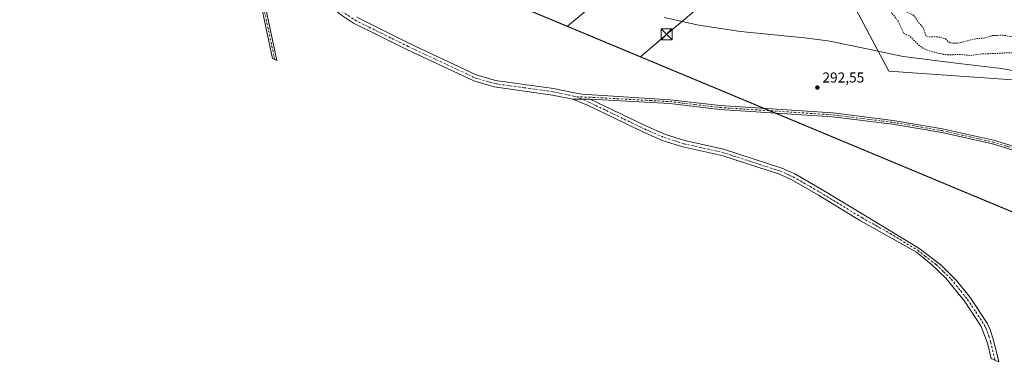
# Model space of a CAD drawing. Units: metres. Extents: x 591025 to 594491, y 4680470 to 4682804.
# Drawn here: x 591026 to 591712, y 4682075 to 4682320 of the extents above; entities that cross this region are included whole.
import ezdxf

# ---------------------------------------------------------------- set-up
doc = ezdxf.new("R2010")
doc.units = ezdxf.units.M
doc.header["$MEASUREMENT"] = 0
doc.linetypes.add('DGN Style 2', pattern=[1.648017, 0.98881, -0.659207])
doc.linetypes.add('DGN Style 4', pattern=[2.638475, 1.318413, -0.659207, 0.001648, -0.659207])
for name, color, linetype, lineweight in [('Arbolado forestal CxS', 92, 'Continuous', 0), ('Camino Cxs', 7, 'Continuous', 0), ('Camino eje', 30, 'DGN Style 4', 13), ('Cultivos herbáceos CxS', 92, 'Continuous', 0), ('Curva de nivel auxiliar', 30, 'DGN Style 2', 0), ('Curva de nivel normal', 30, 'Continuous', 0), ('Núcleo urbano CxS', 7, 'Continuous', 0), ('Punto de cota en terreno', 7, 'Continuous', 0), ('Rótulo de punto de cota en terreno', 7, 'Continuous', 0), ('Tendido', 6, 'Continuous', 0), ('Torre de tendido puntual', 7, 'Continuous', 0)]:
    doc.layers.add(name, color=color, linetype=linetype, lineweight=lineweight)
doc.styles.add('Style-Arial', font='txt')

# ---------------------------------------------------------------- blocks, each defined once
blk = doc.blocks.new('5PATER')
at = {"layer": 'Núcleo urbano CxS', "linetype": 'Continuous', "lineweight": 0}
h = blk.add_hatch(color=51, dxfattribs=at)
edge = h.paths.add_edge_path()
edge.add_ellipse((0, 0), major_axis=(-0.11, -0.111), ratio=0.999422, start_angle=0, end_angle=360)
blk = doc.blocks.new('5TTEND')
at = {"layer": 'Torre de tendido puntual', "color": 7, "linetype": 'Continuous', "lineweight": 0}
for p, q in [((-0.375, 0.3754), (0.375, -0.3746)), ((0.372, 0.3784), (-0.372, -0.3776))]:
    blk.add_line(p, q, dxfattribs=at)
at = {"layer": 'Torre de tendido puntual', "color": 7, "linetype": 'Continuous', "lineweight": 0, "flags": 128}
blk.add_lwpolyline([(-0.375, -0.3746), (0.375, -0.3746), (0.375, 0.3754), (-0.375, 0.3754), (-0.372, -0.3776)], dxfattribs=at)

msp = doc.modelspace()

# ---------------------------------------------------------------- linework, layer by layer
at = {"layer": 'Arbolado forestal CxS', "color": 92, "linetype": 'Continuous', "lineweight": 0}
msp.add_polyline3d([(591581.49, 4682408.09, 284.65), (591587.17, 4682404, 283.76), (591596.13, 4682399.79, 283.99), (591627.68, 4682392.74, 285.21), (591631.26, 4682391.94, 284.74), (591741.03, 4682364.84, 284.76), (591770.04, 4682356.97, 284.34), (591788.89, 4682350.32, 284.23), (591816, 4682338.37, 284.97), (591852.97, 4682322.07, 285.23), (591801.21, 4682272.3, 289.59), (591631.88, 4682284.21, 292.58), (591606.66, 4682331.37, 288.06), (591562.3, 4682414.35, 285.91)], close=True, dxfattribs=at)
msp.add_polyline3d([(591581.49, 4682408.09, 284.65), (591562.3, 4682414.35, 285.91), (591606.66, 4682331.37, 288.06), (591631.88, 4682284.21, 292.58), (591801.21, 4682272.3, 289.59)], dxfattribs=at)
at = {"layer": 'Camino Cxs', "color": 7, "linetype": 'Continuous', "lineweight": 0, "extrusion": (0.000357968, 4.07775e-06, 1), "elevation": 525.14, "flags": 128}
msp.add_lwpolyline([(591411.33, 4682264.63), (591423.62, 4682264.77)], dxfattribs=at)
msp.add_lwpolyline([(591411.33, 4682264.63), (591423.62, 4682264.77)], dxfattribs=at)
at = {"layer": 'Camino Cxs', "color": 7, "linetype": 'Continuous', "lineweight": 0}
for points in [[(591170.33, 4682384.69, 301.4), (591178.99, 4682373.54, 301.54), (591187.05, 4682361.84, 301.86), (591191.51, 4682351.72, 302.09), (591194.64, 4682342.22, 302.22), (591205.35, 4682291.74, 302.53), (591202.24, 4682293.03, 302.75), (591191.96, 4682341.5, 302.76), (591188.92, 4682350.72, 302.54), (591184.62, 4682360.48, 302.24), (591176.75, 4682371.9, 301.84), (591164.98, 4682387.06, 301.57)], [(591411.47, 4682264.63, 294.34), (591423.76, 4682264.77, 294.34), (591462.37, 4682246.06, 294.49), (591476.16, 4682240.15, 294.65), (591489.54, 4682235.88, 294.58), (591516.67, 4682229.84, 294.74), (591557.15, 4682216.69, 295.34), (591566.27, 4682212.61, 294.68), (591585.08, 4682201.8, 295.15), (591614.39, 4682184.04, 295.03), (591652.73, 4682160.91, 294.4), (591668.36, 4682149.02, 294.36), (591678.99, 4682138.43, 294.55), (591688.53, 4682126.52, 294.2), (591700.28, 4682108.74, 294.49), (591702.48, 4682104.26, 294.4), (591705.02, 4682095.98, 294.68), (591708.42, 4682081.79, 295.5), (591703.15, 4682083.99, 294.84), (591700.57, 4682094.77, 294.77), (591696.26, 4682106.43, 294.79), (591684.79, 4682123.8, 294.67), (591671.59, 4682140.08, 294.61), (591661.27, 4682149.87, 294.47), (591651.06, 4682158.16, 294.47), (591612, 4682180.09, 294.68), (591582.73, 4682197.83, 294.56), (591564.17, 4682208.49, 294.55), (591555.49, 4682212.38, 294.59), (591515.45, 4682225.38, 294.5), (591488.33, 4682231.42, 294.4), (591474.54, 4682235.81, 294.37), (591460.45, 4682241.86, 294.32), (591421.76, 4682260.6, 294.36)]]:
    msp.add_polyline3d(points, close=True, dxfattribs=at)
for points in [[(591170.33, 4682384.69, 301.4), (591178.99, 4682373.54, 301.54), (591187.05, 4682361.84, 301.86), (591191.51, 4682351.72, 302.09), (591194.64, 4682342.22, 302.22), (591205.35, 4682291.74, 302.53), (591202.24, 4682293.03, 302.75), (591191.96, 4682341.5, 302.76), (591188.92, 4682350.72, 302.54), (591184.62, 4682360.48, 302.24), (591176.75, 4682371.9, 301.84), (591164.98, 4682387.06, 301.57)], [(591411.47, 4682264.63, 294.34), (591397.32, 4682267.62, 294.31), (591356.71, 4682273.32, 294.65), (591342.5, 4682277.42, 294.6), (591295.77, 4682299.33, 294.87), (591258.69, 4682317.73, 295.86), (591249.01, 4682324.18, 296.66), (591226.86, 4682344.67, 298.02), (591194, 4682371.35, 300.39), (591181.71, 4682379.65, 300.83), (591170.33, 4682384.69, 301.4)], [(591747.18, 4682220.38, 292.19), (591704.02, 4682233.59, 292.41), (591668.63, 4682241.53, 292.52), (591634.39, 4682247.27, 292.91), (591592.63, 4682252.49, 292.98), (591513.94, 4682257.61, 294.01), (591479.19, 4682261.71, 294.35), (591423.76, 4682264.77, 294.34), (591411.47, 4682264.63, 294.34), (591397.32, 4682267.62, 294.31), (591356.71, 4682273.32, 294.65), (591342.5, 4682277.42, 294.6), (591295.77, 4682299.33, 294.87), (591258.69, 4682317.73, 295.86), (591249.01, 4682324.18, 296.66)], [(591261.01, 4682321.74, 295.89), (591297.78, 4682303.48, 294.93), (591344.13, 4682281.75, 294.83), (591357.68, 4682277.84, 294.5), (591398.12, 4682272.17, 294.71), (591412.8, 4682269.07, 294.39), (591417.9, 4682268.21, 294.26), (591479.42, 4682264.33, 294.02), (591514.18, 4682260.22, 293.83), (591592.88, 4682255.1, 292.93), (591634.77, 4682249.87, 292.79), (591669.14, 4682244.1, 292.34), (591704.69, 4682236.12, 292.12), (591747.89, 4682222.9, 291.97)], [(591261.01, 4682321.74, 295.89), (591297.78, 4682303.48, 294.93), (591344.13, 4682281.75, 294.83), (591357.68, 4682277.84, 294.5), (591398.12, 4682272.17, 294.71), (591412.8, 4682269.07, 294.39), (591417.9, 4682268.21, 294.26), (591479.42, 4682264.33, 294.02), (591514.18, 4682260.22, 293.83), (591592.88, 4682255.1, 292.93), (591634.77, 4682249.87, 292.79), (591669.14, 4682244.1, 292.34), (591704.69, 4682236.12, 292.12), (591747.89, 4682222.9, 291.97)], [(591423.76, 4682264.77, 294.34), (591462.37, 4682246.06, 294.49), (591476.16, 4682240.15, 294.65), (591489.54, 4682235.88, 294.58), (591516.67, 4682229.84, 294.74), (591557.15, 4682216.69, 295.34), (591566.27, 4682212.61, 294.68), (591585.08, 4682201.8, 295.15), (591614.39, 4682184.04, 295.03), (591652.73, 4682160.91, 294.4), (591668.36, 4682149.02, 294.36), (591678.99, 4682138.43, 294.55), (591688.53, 4682126.52, 294.2), (591700.28, 4682108.74, 294.49), (591702.48, 4682104.26, 294.4), (591705.02, 4682095.98, 294.68), (591708.42, 4682081.79, 295.5), (591703.15, 4682083.99, 294.84), (591700.57, 4682094.77, 294.77), (591696.26, 4682106.43, 294.79), (591684.79, 4682123.8, 294.67), (591671.59, 4682140.08, 294.61), (591661.27, 4682149.87, 294.47), (591651.06, 4682158.16, 294.47), (591612, 4682180.09, 294.68), (591582.73, 4682197.83, 294.56), (591564.17, 4682208.49, 294.55), (591555.49, 4682212.38, 294.59), (591515.45, 4682225.38, 294.5), (591488.33, 4682231.42, 294.4), (591474.54, 4682235.81, 294.37), (591460.45, 4682241.86, 294.32), (591421.76, 4682260.6, 294.36), (591411.47, 4682264.63, 294.34)], [(591747.18, 4682220.38, 292.19), (591704.02, 4682233.59, 292.41), (591668.63, 4682241.53, 292.52), (591634.39, 4682247.27, 292.91), (591592.63, 4682252.49, 292.98), (591513.94, 4682257.61, 294.01), (591479.19, 4682261.71, 294.35), (591423.76, 4682264.77, 294.34)]]:
    msp.add_polyline3d(points, dxfattribs=at)
at = {"layer": 'Camino eje', "color": 30, "linetype": 'DGN Style 4', "lineweight": 13}
for points in [[(591166.17, 4682388.99, 301.56), (591167.66, 4682385.88, 301.49), (591177.87, 4682372.72, 301.67), (591185.84, 4682361.16, 302.05), (591190.22, 4682351.22, 302.31), (591193.3, 4682341.86, 302.51), (591203.8, 4682292.39, 302.61)], [(591205.87, 4682364.69, 299.43), (591228.37, 4682346.42, 297.92), (591239.37, 4682336.25, 297.11), (591250.45, 4682326, 296.32), (591259.85, 4682319.74, 295.84), (591278.39, 4682310.54, 295.06), (591296.78, 4682301.41, 294.81), (591343.32, 4682279.59, 294.66), (591357.2, 4682275.58, 294.52), (591377.5, 4682272.73, 294.24), (591397.72, 4682269.9, 294.5), (591412.14, 4682266.85, 294.24), (591414.25, 4682266.46, 294.25)], [(591414.25, 4682266.46, 294.25), (591425.98, 4682265.96, 294.44), (591439.84, 4682265.19, 294.47), (591465.45, 4682263.79, 294.1), (591479.31, 4682263.02, 294.18), (591496.69, 4682260.97, 294.81), (591514.06, 4682258.92, 293.92), (591592.76, 4682253.8, 292.95), (591613.7, 4682251.18, 292.94), (591634.58, 4682248.57, 292.85), (591651.7, 4682245.7, 292.63), (591668.89, 4682242.82, 292.45), (591704.36, 4682234.86, 292.27), (591747.54, 4682221.64, 292.08)], [(591414.25, 4682266.46, 294.25), (591422.76, 4682262.69, 294.24), (591461.41, 4682243.96, 294.39), (591468.31, 4682241.01, 294.42), (591475.35, 4682237.98, 294.47), (591482.25, 4682235.79, 294.48), (591488.94, 4682233.65, 294.49), (591516.06, 4682227.61, 294.65), (591536.08, 4682221.11, 294.63), (591556.32, 4682214.54, 294.92), (591560.88, 4682212.5, 294.69), (591565.22, 4682210.55, 294.63), (591574.63, 4682205.15, 294.99), (591583.91, 4682199.82, 294.84), (591613.2, 4682182.07, 294.92), (591632.73, 4682171.1, 294.61), (591651.9, 4682159.54, 294.46), (591657, 4682155.39, 294.62), (591664.82, 4682149.45, 294.46), (591669.98, 4682144.55, 294.53), (591675.29, 4682139.26, 294.78), (591681.89, 4682131.12, 294.59), (591686.66, 4682125.16, 294.58), (591692.4, 4682116.48, 294.9), (591698.27, 4682107.59, 294.8), (591699.37, 4682105.35, 294.65), (591701.53, 4682099.52, 294.78), (591702.8, 4682095.38, 294.91), (591705.79, 4682082.89, 295.4)]]:
    msp.add_polyline3d(points, dxfattribs=at)
at = {"layer": 'Cultivos herbáceos CxS', "color": 92, "linetype": 'Continuous', "lineweight": 0, "extrusion": (-0.385128, -0.922863, 6.11178e-05), "elevation": -4548904.4, "flags": 128}
msp.add_lwpolyline([(-1257683.69, 573.02), (-1257584.5, 571.6), (-1257561.43, 571.51), (-1257033.19, 570.14)], dxfattribs=at)
at = {"layer": 'Cultivos herbáceos CxS', "color": 92, "linetype": 'Continuous', "lineweight": 0}
for points in [[(591581.49, 4682408.09, 284.65), (591562.3, 4682414.35, 285.91), (591606.66, 4682331.37, 288.06), (591631.88, 4682284.21, 292.58), (591801.21, 4682272.3, 289.59)], [(591840.02, 4682135.12, 292.12), (591352.53, 4682338.56, 293.49)], [(591606.66, 4682331.37, 288.06), (591631.88, 4682284.21, 292.58), (591801.21, 4682272.3, 289.59)]]:
    msp.add_polyline3d(points, dxfattribs=at)
at = {"layer": 'Curva de nivel auxiliar', "color": 30, "linetype": 'DGN Style 2', "lineweight": 0, "elevation": 287.5, "flags": 128}
msp.add_lwpolyline([(591026.07, 4682682.06), (591028.9, 4682682.01), (591033.44, 4682682.43), (591035.03, 4682682.12), (591035.86, 4682681.07), (591036.13, 4682679.93), (591035.85, 4682677), (591034.59, 4682675.88), (591032.02, 4682675.37), (591031.28, 4682674.07), (591031.62, 4682673.03), (591033.83, 4682672.3), (591034.5, 4682671.67), (591035.62, 4682665.34), (591035.66, 4682663.41), (591035.23, 4682661.7), (591034.38, 4682660.35), (591031.93, 4682657.77), (591031.54, 4682656.91), (591031.74, 4682655.6), (591032.88, 4682654.31), (591038.26, 4682651.51), (591040.11, 4682650.84), (591041.86, 4682650.68), (591043.46, 4682651.44), (591045.36, 4682653.26), (591048.7, 4682658.43), (591049.92, 4682659.78), (591051.44, 4682660.27), (591053.06, 4682659.89), (591054.17, 4682658.85), (591054.54, 4682657.48), (591054.12, 4682656.33), (591051.59, 4682653.65), (591050.51, 4682651.67), (591050.4, 4682649.39), (591051.51, 4682647.44), (591059, 4682642.32), (591068.02, 4682633.5), (591070.01, 4682632.17), (591072.54, 4682631.97), (591073.49, 4682632.36), (591074.21, 4682633.09), (591074.76, 4682635.29), (591074.06, 4682639.42), (591074.93, 4682640.12), (591075.89, 4682639.81), (591076.8, 4682637.85), (591078.08, 4682630.52), (591079.72, 4682629.03), (591082, 4682628.14), (591084.22, 4682628.11), (591085.16, 4682628.42), (591085.85, 4682629.05), (591086.3, 4682630.56), (591086.11, 4682633.48), (591086.33, 4682635.23), (591087.41, 4682637.79), (591088.01, 4682640.57), (591088.47, 4682641.07), (591089.36, 4682641.01), (591090.54, 4682639.62), (591091.85, 4682635.32), (591092.75, 4682633.62), (591097.34, 4682629.66), (591097.56, 4682628.02), (591096.8, 4682623.48), (591096.78, 4682621.59), (591097.72, 4682616.53), (591099.42, 4682614.39), (591105.33, 4682611.71), (591110.79, 4682607.54), (591118.16, 4682603.44), (591122.23, 4682601.79), (591123.96, 4682601.71), (591125.52, 4682602.33), (591128.26, 4682605.68), (591130.79, 4682607.15), (591134.77, 4682607.74), (591136.81, 4682607.49), (591138.66, 4682606.85), (591140.28, 4682605.19), (591140.61, 4682603.49), (591140.17, 4682602.1), (591138.1, 4682598.79), (591137.81, 4682597.06), (591138.79, 4682594.82), (591141.02, 4682592.31), (591142.66, 4682591.18), (591145.67, 4682589.78), (591154.01, 4682587.18), (591166.37, 4682578.53), (591173.3, 4682575.68), (591179.32, 4682571.8), (591183.38, 4682570.4), (591187.52, 4682567.39), (591197.16, 4682564.23), (591202.16, 4682561.82), (591210.04, 4682559.93), (591217.16, 4682556.05), (591221.79, 4682554.24), (591224.78, 4682552.42), (591227.25, 4682551.35), (591240.33, 4682547.22), (591254.98, 4682543.72), (591273.89, 4682535.06), (591281.98, 4682532.48), (591286.31, 4682529.72), (591290.83, 4682525.2), (591297.32, 4682522.11), (591301.72, 4682518.85), (591307.67, 4682515.47), (591312.68, 4682512.01), (591318.53, 4682509.54), (591326.58, 4682505.04), (591337.88, 4682497.85), (591346.74, 4682494.53), (591354.59, 4682492.38), (591360, 4682489.16), (591363.74, 4682487.45), (591372.04, 4682484.13), (591378.17, 4682482.37), (591383.78, 4682478.81), (591392.12, 4682476.18), (591400.1, 4682472.23), (591404.79, 4682470.44), (591408.71, 4682467.98), (591414.94, 4682465.75), (591419.41, 4682462.78), (591423.45, 4682460.73), (591429.27, 4682458.97), (591437.01, 4682457.58), (591440.16, 4682456.26), (591445.01, 4682454.95), (591452.39, 4682452.26), (591454.88, 4682451.95), (591459.85, 4682452.12), (591461.74, 4682451.69), (591471.83, 4682447.87), (591476.86, 4682444.96), (591487.45, 4682439.66), (591499.74, 4682434.43), (591506.36, 4682432.27), (591510.69, 4682431.48), (591515.11, 4682429.49), (591520.13, 4682427.87), (591527.31, 4682426.63), (591537.56, 4682424.24), (591538.69, 4682423.4), (591540.13, 4682421.13), (591541.32, 4682419.97), (591547.88, 4682415.69), (591551.52, 4682412.63), (591554.21, 4682410.85), (591562.82, 4682407.25), (591572.24, 4682404.05), (591582.51, 4682398.07), (591589.76, 4682394.4), (591593.44, 4682392.74), (591598, 4682391.34), (591601.87, 4682389.69), (591605, 4682388.93), (591608.87, 4682388.47), (591611.41, 4682388.59), (591615.94, 4682389.69), (591623.92, 4682388.46), (591628.05, 4682385.94), (591630.67, 4682384.76), (591636.13, 4682383.83), (591640.37, 4682382.63), (591651.84, 4682381.39), (591659.96, 4682378.29), (591664.68, 4682377.81), (591679.47, 4682374.48), (591685.12, 4682374.98), (591687.02, 4682374.71), (591700.13, 4682369.33), (591702.35, 4682368.96), (591706.47, 4682369), (591708.31, 4682368.64), (591710.72, 4682367.64), (591716.1, 4682364.57), (591720.22, 4682364.16), (591725.35, 4682362.97), (591730.14, 4682360.75), (591736.72, 4682361.08), (591739.24, 4682360.87), (591746.02, 4682356.51), (591757.94, 4682352.78), (591774.09, 4682345.85), (591779.97, 4682343.84), (591786.1, 4682340.89), (591789.29, 4682340.06), (591794.48, 4682339.43), (591796.28, 4682338.94), (591803.45, 4682334.58), (591823.37, 4682326.86), (591828.84, 4682323.53), (591830.12, 4682322.15), (591830.11, 4682321.24), (591829.36, 4682319.92), (591822.92, 4682312.54), (591820.29, 4682310.61), (591818.25, 4682309.83), (591813.6, 4682309.32), (591808.33, 4682307.67), (591805.38, 4682307.37), (591799.98, 4682306.05), (591783.23, 4682307.49), (591781.31, 4682307.17), (591777.08, 4682305.67), (591772.66, 4682305.59), (591768.59, 4682304.2), (591766.87, 4682304.02), (591765.85, 4682304.36), (591764.64, 4682305.41), (591763.8, 4682306.78), (591762.91, 4682309.38), (591761.82, 4682310.12), (591756.49, 4682310.39), (591751.54, 4682309.86), (591749.49, 4682310.2), (591744.7, 4682310.29), (591741.01, 4682311.29), (591738.08, 4682311.47), (591735.41, 4682311.24), (591729.98, 4682310.01), (591719.35, 4682308.38), (591716.75, 4682308.38), (591711.25, 4682309.36), (591704.34, 4682308.97), (591697.75, 4682307.29), (591693.35, 4682306.88), (591687.37, 4682305.71), (591681.28, 4682303.94), (591676.17, 4682303.6), (591674.09, 4682304.16), (591671.22, 4682306.65), (591668.43, 4682307.75), (591664.62, 4682308.28), (591659.86, 4682307.98), (591658.28, 4682308.48), (591657.29, 4682309.76), (591655.81, 4682314.45), (591652.38, 4682318.26), (591649.47, 4682322.85), (591648.09, 4682323.81), (591644.07, 4682325.64), (591638.63, 4682329.99), (591633.49, 4682333.2), (591624.71, 4682342.03), (591622.23, 4682343.54), (591621.92, 4682343.18), (591622, 4682342.34), (591623.38, 4682339.55), (591631.8, 4682330.97), (591633.63, 4682325.01), (591636.93, 4682320.93), (591638.68, 4682318.23), (591642.37, 4682310.32), (591646.69, 4682308.54), (591652.98, 4682302.14), (591656.46, 4682299.84), (591660.75, 4682298.16), (591663.99, 4682297.27), (591669.94, 4682295.99), (591673.98, 4682295.54), (591680.97, 4682295.93), (591688.44, 4682295.18), (591696.31, 4682296.3), (591705.6, 4682296.48), (591713.1, 4682297.01), (591719.12, 4682296.97), (591734.23, 4682295.12), (591739.99, 4682295.19), (591744.84, 4682294.74), (591753.7, 4682295.2), (591762.75, 4682294.51), (591770.69, 4682293.05), (591775.96, 4682293.2), (591781.32, 4682291.94), (591786.01, 4682291.55), (591791.33, 4682291.56), (591797.98, 4682292.22), (591805.33, 4682294.8), (591808.44, 4682294.93), (591812.05, 4682294.21), (591813.89, 4682293.14), (591814.2, 4682291.76), (591812.93, 4682288.78), (591813.33, 4682288.04), (591818.77, 4682289.23), (591821.88, 4682289.09), (591824.88, 4682287.92), (591829.8, 4682285.09), (591833.25, 4682283.96), (591844.51, 4682283.42), (591848.79, 4682282.26), (591855.1, 4682281.58), (591859.31, 4682279.91), (591866.15, 4682279.32), (591871.76, 4682277.94), (591881.83, 4682277.41), (591886.72, 4682276.44), (591892.23, 4682276.76), (591898.32, 4682277.61), (591909.93, 4682278.35), (591911.79, 4682278.15), (591914.76, 4682277.11), (591921.34, 4682273.65), (591930.61, 4682270.37), (591931.77, 4682269.23), (591932.58, 4682266.93), (591933.15, 4682266.34), (591935.25, 4682265.94), (591939.43, 4682266.18), (591941.04, 4682265.96), (591946.78, 4682262.19), (591952.95, 4682260.49), (591959.11, 4682258.13), (591969.25, 4682256.87), (591974.85, 4682254.56), (591976.72, 4682254.14), (591978.6, 4682254.41), (591982.26, 4682255.85), (591984.23, 4682256.2), (591986.83, 4682256.14), (591989.67, 4682255.42), (591994.11, 4682252.63), (592000.37, 4682246.62), (592003.21, 4682246.04), (592004.68, 4682245.24), (592008.03, 4682241.28), (592008.96, 4682240.57), (592016.68, 4682237.16), (592020.67, 4682235.77), (592026.26, 4682232.81), (592033.68, 4682229.5), (592045.63, 4682222.08), (592061.18, 4682213.99), (592063.44, 4682213.33), (592067.54, 4682213.24), (592070.08, 4682212.84), (592080.5, 4682208.95), (592086.44, 4682205.47), (592093.16, 4682200.84), (592094.87, 4682199.38), (592095.82, 4682198.01), (592097.93, 4682195.72), (592099.85, 4682194.41), (592101.11, 4682194.14), (592106.14, 4682194.31), (592109.25, 4682193.55), (592111.46, 4682192.12), (592117.6, 4682186.69), (592122.87, 4682184.34), (592128.8, 4682180.82), (592133.73, 4682179.32), (592137.78, 4682176.37), (592155.7, 4682167.41), (592165.41, 4682163.68), (592173.36, 4682161.27), (592178.72, 4682157.99), (592188.29, 4682155.27), (592196.21, 4682154.29), (592203.48, 4682152.11), (592205.9, 4682152), (592210.26, 4682152.54), (592212.07, 4682152.33), (592216.26, 4682150.26), (592222.19, 4682145.47), (592224.38, 4682144.69), (592226.08, 4682144.74), (592230.68, 4682146.48), (592232.6, 4682146.56), (592234.52, 4682146.21), (592238.87, 4682143.82), (592245.25, 4682141.51), (592250.16, 4682139.01), (592259.69, 4682137.28), (592263.65, 4682134.49), (592267.08, 4682132.53), (592270.14, 4682131.13), (592277.5, 4682128.51), (592284.02, 4682124.72), (592287.19, 4682123.91), (592291.84, 4682123.69), (592293.65, 4682123.27), (592297.95, 4682119.57), (592300.08, 4682118.29), (592302.04, 4682117.74), (592307.11, 4682117.08), (592313.64, 4682113.98), (592318.53, 4682112.85), (592325.84, 4682109.63), (592328.25, 4682109.17), (592330.69, 4682109.16), (592336.07, 4682110.98), (592337.43, 4682111.01), (592338.01, 4682110.36), (592339.67, 4682106.7), (592342.03, 4682104.87), (592350.47, 4682101.95), (592354.87, 4682100.05), (592361.34, 4682098.19), (592366.46, 4682095.25), (592374.2, 4682092.45), (592383.31, 4682088.6), (592388.09, 4682086.22), (592390.13, 4682085.93), (592395.8, 4682087.15), (592398.39, 4682087.07), (592401.6, 4682086.11), (592417.47, 4682079.96), (592421.39, 4682078.91), (592434.4, 4682077.58), (592442.07, 4682076.09), (592450.79, 4682076.07), (592463.56, 4682075.16), (592470.51, 4682075.58), (592480.78, 4682075.29), (592514.74, 4682077.02), (592520.24, 4682077.49), (592539.91, 4682080.12), (592561.33, 4682080.22), (592568.45, 4682080.91), (592579.32, 4682081.28), (592586.34, 4682082.11), (592595.31, 4682082.1), (592602.44, 4682082.81), (592623.29, 4682083.97), (592641.98, 4682086.02), (592663.94, 4682089.68), (592677.24, 4682093.52), (592684.54, 4682093.99), (592687.19, 4682094.44), (592702.87, 4682099.94), (592718.18, 4682104), (592727.5, 4682105.41), (592738.12, 4682108.1), (592746.23, 4682109.3), (592757.2, 4682111.88), (592764.3, 4682114.07), (592772.76, 4682115.1), (592787.79, 4682118.28), (592796.67, 4682118.23), (592806.71, 4682119.96)], dxfattribs=at)
at = {"layer": 'Curva de nivel normal', "color": 30, "linetype": 'Continuous', "lineweight": 0, "elevation": 290, "flags": 128}
msp.add_lwpolyline([(591475.24, 4682321.67), (591499.39, 4682316.23), (591528.31, 4682311.85), (591573.09, 4682307.54), (591589.19, 4682305.4), (591607.55, 4682301.73), (591641.74, 4682294.39), (591678.8, 4682289.82), (591710.23, 4682286.12), (591735.52, 4682281.49)], dxfattribs=at)
at = {"layer": 'Tendido', "color": 6, "linetype": 'Continuous', "lineweight": 0}
for points in [[(591407.79, 4682315.5, 294.38), (591424.03, 4682329.12, 297.3), (591647.88, 4682516.1, 296.4), (591881.44, 4682711.19, 295.44), (591952.45, 4682770.81, 288.86)], [(592027.18, 4682771.79, 287.85), (591897.94, 4682665.01, 290.66), (591739.49, 4682530.49, 292.17), (591476.94, 4682309.86, 297.93), (591458.64, 4682294.28, 293.3)]]:
    msp.add_polyline3d(points, dxfattribs=at)

# ---------------------------------------------------------------- block references
at = {"layer": 'Punto de cota en terreno', "color": 7, "linetype": 'Continuous', "lineweight": 0, "xscale": 10, "yscale": 10, "zscale": 10}
msp.add_blockref('5PATER', (591581.99, 4682272.79, 292.55), dxfattribs=at)
at = {"layer": 'Torre de tendido puntual', "color": 7, "linetype": 'Continuous', "lineweight": 0, "xscale": 10, "yscale": 10, "zscale": 10}
msp.add_blockref('5TTEND', (591476.94, 4682309.86, 297.93), dxfattribs=at)

# ---------------------------------------------------------------- texts
at = {"layer": 'Rótulo de punto de cota en terreno', "color": 7, "linetype": 'Continuous', "lineweight": 0, "style": 'Style-Arial'}
msp.add_text('292,55', height=7, dxfattribs=at).set_placement((591585.52, 4682276.32))

doc.saveas('drawing.dxf')
